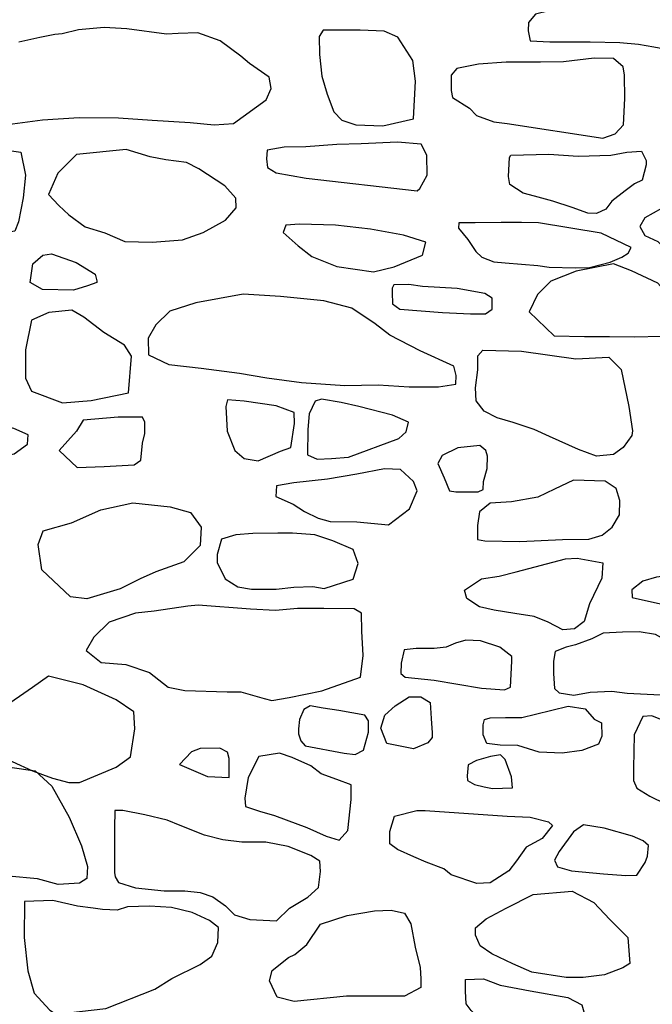
# Model space of a CAD drawing. Extents: x 2132.6 to 2174.6, y 10 to 39.8.
# Drawn here: x 2162.4 to 2162.9, y 24.1 to 25 of the extents above; entities that cross this region are included whole.
import ezdxf

# ---------------------------------------------------------------- set-up
doc = ezdxf.new("R2010")
doc.units = 0
doc.header["$LTSCALE"] = 50
doc.layers.add('ARCHI_STONE', color=113, linetype='Continuous')
doc.layers.add('SU_Z13_G_LOCATION', color=7, linetype='Continuous', lineweight=0)

# ---------------------------------------------------------------- blocks, each defined once
blk = doc.blocks.new('Nave Swall Selev')
at = {"layer": 'ARCHI_STONE', "color": 113, "linetype": 'Continuous'}
for points in [[(2162.9683, 24.961289, -4950.1456), (2162.9705, 24.965195, -4950.1398), (2162.9679, 24.973529, -4950.1298), (2162.9596, 24.982254, -4950.1235), (2162.9414, 24.992932, -4950.111), (2162.9305, 25.000355, -4950.1051), (2162.9166, 25.010903, -4950.103), (2162.8921, 25.010642, -4950.1034), (2162.8708, 25.008819, -4950.1049), (2162.8497, 25.005303, -4950.1075), (2162.8313, 25.001397, -4950.1071), (2162.8182, 24.998271, -4950.1076), (2162.8121, 24.990979, -4950.1097), (2162.8119, 24.983556, -4950.1097), (2162.8136, 24.974962, -4950.1097), (2162.8308, 24.97392, -4950.1096), (2162.866, 24.97392, -4950.1095), (2162.8918, 24.973529, -4950.1112), (2162.9081, 24.971967, -4950.116), (2162.9214, 24.969493, -4950.1201), (2162.9626, 24.96207, -4950.1353), (2162.9683, 24.961289, -4950.1456)], [(2162.7119, 24.906726, -4950.0147), (2162.7135, 24.939672, -4950.0144), (2162.7113, 24.957773, -4950.0136), (2162.698, 24.977957, -4950.011), (2162.6862, 24.983166, -4950.0126), (2162.6652, 24.984077, -4950.0178), (2162.6409, 24.984077, -4950.0255), (2162.633, 24.984077, -4950.0292), (2162.6296, 24.978608, -4950.032), (2162.6298, 24.962851, -4950.0322), (2162.6319, 24.943969, -4950.0299), (2162.6365, 24.928212, -4950.0263), (2162.6422, 24.912846, -4950.0247), (2162.6491, 24.905554, -4950.0247), (2162.6616, 24.901647, -4950.0245), (2162.6849, 24.900736, -4950.0243), (2162.7119, 24.906726, -4950.0147)], [(2162.8878, 24.893573, -4950.0918), (2162.8952, 24.901517, -4950.0899), (2162.8961, 24.924566, -4950.086), (2162.896, 24.94475, -4950.0838), (2162.8947, 24.952043, -4950.0837), (2162.8863, 24.959465, -4950.0837), (2162.8696, 24.959726, -4950.0838), (2162.8427, 24.956601, -4950.084), (2162.8227, 24.95634, -4950.0841), (2162.7928, 24.95634, -4950.0838), (2162.7684, 24.954517, -4950.0829), (2162.7497, 24.95061, -4950.0806), (2162.7448, 24.944881, -4950.0797), (2162.7448, 24.931338, -4950.0797), (2162.7459, 24.925347, -4950.0797), (2162.7606, 24.915972, -4950.0781), (2162.7668, 24.909591, -4950.0788), (2162.7818, 24.903991, -4950.0793), (2162.7935, 24.902559, -4950.0795), (2162.8769, 24.889927, -4950.079), (2162.8878, 24.893573, -4950.0918)], [(2162.3692, 24.877752, -4950.0181), (2162.3733, 24.857697, -4950.0134), (2162.371, 24.837774, -4950.0117), (2162.367, 24.816678, -4950.0112), (2162.3639, 24.808604, -4950.0076), (2162.3554, 24.807302, -4950.0037), (2162.339, 24.81785, -4950.0019), (2162.3203, 24.82983, -4950.0025), (2162.3147, 24.843373, -4950.0042), (2162.3138, 24.859911, -4950.0067), (2162.3138, 24.877621, -4950.0072), (2162.3155, 24.88296, -4950.0072), (2162.3305, 24.883091, -4950.0071), (2162.3692, 24.877752, -4950.0181)], [(2162.4177, 24.875668, -4950.0199), (2162.4014, 24.85926, -4950.0164), (2162.3931, 24.840638, -4950.0089), (2162.4022, 24.831132, -4950.0087), (2162.4111, 24.822798, -4950.0048), (2162.4251, 24.81238, -4949.9979), (2162.4424, 24.807172, -4949.9941), (2162.4598, 24.799749, -4949.9914), (2162.4838, 24.798968, -4949.9907), (2162.5102, 24.801051, -4949.9906), (2162.5282, 24.807562, -4949.9909), (2162.5477, 24.81824, -4949.9948), (2162.557, 24.829179, -4949.997), (2162.5567, 24.837383, -4949.9959), (2162.5471, 24.848322, -4949.996), (2162.5245, 24.863167, -4950.0014), (2162.5137, 24.868636, -4950.0036), (2162.4957, 24.87098, -4950.0057), (2162.4819, 24.873584, -4950.0056), (2162.4609, 24.879835, -4950.0057), (2162.4177, 24.875668, -4950.0199)], [(2162.7173, 24.845912, -4950.0006), (2162.7237, 24.857632, -4949.9996), (2162.7233, 24.875082, -4949.9957), (2162.7184, 24.884718, -4949.9946), (2162.6977, 24.886281, -4949.9947), (2162.6662, 24.884979, -4949.9951), (2162.6449, 24.884328, -4949.9954), (2162.6178, 24.882374, -4949.9954), (2162.5989, 24.881984, -4949.9972), (2162.5842, 24.87951, -4950.0008), (2162.5836, 24.871696, -4950.001), (2162.5845, 24.864143, -4950.001), (2162.592, 24.859586, -4950.0009), (2162.6182, 24.854898, -4950.0015), (2162.715, 24.843959, -4950.0141), (2162.7173, 24.845912, -4950.0006)], [(2162.8555, 24.87417, -4950.0506), (2162.8839, 24.874952, -4950.059), (2162.898, 24.877556, -4950.0658), (2162.9108, 24.878468, -4950.0673), (2162.9149, 24.870394, -4950.0665), (2162.9148, 24.866618, -4950.0653), (2162.9114, 24.853205, -4950.0617), (2162.9047, 24.85008, -4950.0563), (2162.8964, 24.843829, -4950.0516), (2162.885, 24.834974, -4950.0498), (2162.8796, 24.827812, -4950.0495), (2162.8715, 24.824165, -4950.0461), (2162.864, 24.824426, -4950.0443), (2162.8504, 24.829374, -4950.046), (2162.8334, 24.834974, -4950.0459), (2162.8173, 24.839141, -4950.0457), (2162.8075, 24.841876, -4950.0464), (2162.7958, 24.849428, -4950.049), (2162.7948, 24.85646, -4950.0495), (2162.7957, 24.873129, -4950.0495), (2162.7966, 24.874952, -4950.0495), (2162.8299, 24.875994, -4950.0492), (2162.8555, 24.87417, -4950.0506)], [(2162.9725, 24.789136, -4950.0785), (2162.9884, 24.798382, -4950.0805), (2163.0055, 24.812315, -4950.0885), (2163.0162, 24.819868, -4950.0943), (2163.0238, 24.830546, -4950.1008), (2163.024, 24.83849, -4950.1025), (2163.0208, 24.850991, -4950.1025), (2163.016, 24.858674, -4950.1024), (2163.0058, 24.860627, -4950.1013), (2162.9891, 24.860627, -4950.0954), (2162.9655, 24.855679, -4950.0764), (2162.9545, 24.847084, -4950.0669), (2162.9429, 24.837318, -4950.0614), (2162.9355, 24.83263, -4950.0599), (2162.9137, 24.820259, -4950.0565), (2162.9094, 24.812836, -4950.0561), (2162.9136, 24.805023, -4950.0584), (2162.925, 24.799554, -4950.0614), (2162.9348, 24.790438, -4950.0665), (2162.9493, 24.780151, -4950.0683), (2162.9725, 24.789136, -4950.0785)], [(2162.7196, 24.787703, -4949.9982), (2162.7225, 24.799033, -4949.9986), (2162.703, 24.805153, -4949.9984), (2162.6743, 24.810492, -4949.9982), (2162.6436, 24.813878, -4949.9984), (2162.6123, 24.81492, -4949.9988), (2162.6005, 24.814008, -4949.9996), (2162.598, 24.807367, -4949.9998), (2162.611, 24.795777, -4949.9996), (2162.623, 24.786662, -4949.9996), (2162.6449, 24.777937, -4949.9996), (2162.6769, 24.773119, -4949.9993), (2162.695, 24.777676, -4949.9991), (2162.7196, 24.787703, -4949.9982)], [(2162.821, 24.816062, -4950.0069), (2162.8061, 24.816192, -4950.0076), (2162.7884, 24.816192, -4950.0077), (2162.7656, 24.815931, -4950.0079), (2162.7513, 24.815931, -4950.0083), (2162.7511, 24.811244, -4950.0095), (2162.7591, 24.801477, -4950.0093), (2162.7662, 24.790799, -4950.0073), (2162.7714, 24.78585, -4950.006), (2162.7819, 24.781813, -4950.0043), (2162.7917, 24.780902, -4950.0041), (2162.8204, 24.778688, -4950.0043), (2162.8303, 24.777386, -4950.0046), (2162.8533, 24.776605, -4950.0053), (2162.8654, 24.776995, -4950.0056), (2162.8834, 24.781553, -4950.0067), (2162.8935, 24.785981, -4950.0066), (2162.899, 24.789497, -4950.0066), (2162.9018, 24.794445, -4950.0066), (2162.8755, 24.806816, -4950.0067), (2162.821, 24.816062, -4950.0069)], [(2162.3879, 24.757687, -4950.0058), (2162.3771, 24.763938, -4950.0057), (2162.3796, 24.780216, -4950.0069), (2162.3884, 24.787769, -4950.0065), (2162.3958, 24.78881, -4950.0065), (2162.4173, 24.781388, -4950.0062), (2162.4339, 24.77123, -4950.0061), (2162.4355, 24.76524, -4950.0061), (2162.4355, 24.763938, -4950.0061), (2162.4273, 24.761073, -4950.0062), (2162.415, 24.757167, -4950.0063), (2162.3879, 24.757687, -4950.0058)], [(2162.8317, 24.764915, -4949.9865), (2162.82, 24.753455, -4949.9866), (2162.8128, 24.738219, -4949.9865), (2162.8346, 24.717384, -4949.9814), (2162.861, 24.716603, -4949.9732), (2162.8828, 24.716603, -4949.9735), (2162.9043, 24.716472, -4949.9742), (2162.9285, 24.716993, -4949.974), (2162.9313, 24.725979, -4949.9708), (2162.9294, 24.740433, -4949.9664), (2162.9293, 24.751632, -4949.9649), (2162.9293, 24.758273, -4949.965), (2162.9251, 24.763352, -4949.9657), (2162.902, 24.77403, -4949.9736), (2162.8863, 24.78002, -4949.9779), (2162.8538, 24.77377, -4949.9816), (2162.8317, 24.764915, -4949.9865)], [(2162.7372, 24.737698, -4949.966), (2162.7615, 24.736526, -4949.9682), (2162.7747, 24.736526, -4949.9681), (2162.7804, 24.740694, -4949.968), (2162.7804, 24.7502, -4949.9679), (2162.774, 24.754367, -4949.9674), (2162.7499, 24.758534, -4949.9673), (2162.7196, 24.760487, -4949.9674), (2162.7076, 24.76218, -4949.9674), (2162.6947, 24.76192, -4949.9675), (2162.6931, 24.758794, -4949.9675), (2162.6931, 24.755018, -4949.9675), (2162.6934, 24.745251, -4949.9675), (2162.6998, 24.740694, -4949.9675), (2162.7372, 24.737698, -4949.966)], [(2162.681, 24.674411, -4949.9577), (2162.7081, 24.672848, -4949.9587), (2162.7336, 24.672848, -4949.9589), (2162.7486, 24.675192, -4949.9596), (2162.7491, 24.682615, -4949.9598), (2162.7469, 24.690819, -4949.9598), (2162.7177, 24.704101, -4949.9601), (2162.691, 24.717775, -4949.9602), (2162.6784, 24.727671, -4949.9597), (2162.6579, 24.741345, -4949.9602), (2162.6336, 24.747726, -4949.9617), (2162.5957, 24.751762, -4949.9617), (2162.5632, 24.753716, -4949.9623), (2162.5217, 24.746033, -4949.9619), (2162.4991, 24.73874, -4949.9613), (2162.4868, 24.72676, -4949.9623), (2162.4802, 24.71517, -4949.9625), (2162.4806, 24.700585, -4949.9625), (2162.4982, 24.692121, -4949.9624), (2162.5266, 24.689126, -4949.9617), (2162.56, 24.684568, -4949.9607), (2162.5837, 24.680531, -4949.9602), (2162.6139, 24.676625, -4949.96), (2162.652, 24.67402, -4949.9598), (2162.681, 24.674411, -4949.9577)], [(2162.3785, 24.730992, -4949.9868), (2162.3732, 24.704948, -4949.9811), (2162.3732, 24.680466, -4949.9799), (2162.3785, 24.668876, -4949.9746), (2162.4054, 24.658719, -4949.968), (2162.4305, 24.660933, -4949.9627), (2162.4631, 24.667574, -4949.9588), (2162.4657, 24.699479, -4949.9561), (2162.4597, 24.709245, -4949.9561), (2162.4415, 24.720314, -4949.9574), (2162.424, 24.733466, -4949.9619), (2162.4137, 24.739587, -4949.9645), (2162.3936, 24.737764, -4949.9646), (2162.3785, 24.730992, -4949.9868)], [(2162.8536, 24.6972, -4949.9124), (2162.8823, 24.698762, -4949.9175), (2162.8931, 24.687954, -4949.9279), (2162.8997, 24.655659, -4949.936), (2162.9029, 24.634433, -4949.9438), (2162.9024, 24.630396, -4949.9448), (2162.8947, 24.619848, -4949.9446), (2162.8864, 24.613728, -4949.9447), (2162.8714, 24.612295, -4949.9447), (2162.8557, 24.618155, -4949.9457), (2162.8305, 24.629354, -4949.9456), (2162.817, 24.635475, -4949.9449), (2162.7989, 24.641725, -4949.945), (2162.7849, 24.645632, -4949.9441), (2162.7736, 24.651622, -4949.9398), (2162.7665, 24.660607, -4949.9371), (2162.766, 24.671937, -4949.9358), (2162.7678, 24.687693, -4949.9339), (2162.7678, 24.699804, -4949.9319), (2162.7723, 24.704752, -4949.9292), (2162.806, 24.703841, -4949.9231), (2162.8536, 24.6972, -4949.9124)], [(2162.6048, 24.619718, -4949.942), (2162.6078, 24.640814, -4949.9507), (2162.6077, 24.65045, -4949.9586), (2162.5918, 24.65605, -4949.9572), (2162.5639, 24.660217, -4949.9554), (2162.5495, 24.661389, -4949.957), (2162.548, 24.655659, -4949.957), (2162.5492, 24.634042, -4949.957), (2162.5558, 24.617113, -4949.957), (2162.564, 24.610082, -4949.9569), (2162.5761, 24.608128, -4949.9567), (2162.5958, 24.616462, -4949.9566), (2162.6048, 24.619718, -4949.942)], [(2162.6552, 24.611254, -4949.9417), (2162.6989, 24.627661, -4949.9627), (2162.7054, 24.633521, -4949.9641), (2162.7073, 24.641986, -4949.9604), (2162.6935, 24.648106, -4949.96), (2162.6641, 24.655659, -4949.9582), (2162.6488, 24.659045, -4949.9571), (2162.6315, 24.66191, -4949.9575), (2162.626, 24.660217, -4949.9575), (2162.6208, 24.649148, -4949.9575), (2162.6195, 24.635475, -4949.9575), (2162.6193, 24.613467, -4949.9575), (2162.6276, 24.609691, -4949.9575), (2162.6401, 24.610082, -4949.9574), (2162.6552, 24.611254, -4949.9417)], [(2162.375, 24.622778, -4949.9653), (2162.3755, 24.630722, -4949.9651), (2162.3631, 24.636321, -4949.9614), (2162.3428, 24.641921, -4949.9561), (2162.327, 24.644134, -4949.9521), (2162.3119, 24.644395, -4949.9496), (2162.296, 24.648822, -4949.9496), (2162.2818, 24.632935, -4949.9482), (2162.2869, 24.627596, -4949.9485), (2162.3047, 24.624601, -4949.9487), (2162.3183, 24.619392, -4949.9493), (2162.3323, 24.61197, -4949.9502), (2162.3487, 24.611579, -4949.9501), (2162.3632, 24.614184, -4949.95), (2162.375, 24.622778, -4949.9653)], [(2162.4236, 24.643614, -4949.9386), (2162.4176, 24.633977, -4949.9409), (2162.4025, 24.617309, -4949.9355), (2162.4182, 24.602203, -4949.929), (2162.4419, 24.603245, -4949.934), (2162.4681, 24.604677, -4949.9392), (2162.4739, 24.608714, -4949.9417), (2162.4753, 24.62369, -4949.9429), (2162.4774, 24.632154, -4949.9439), (2162.4774, 24.642051, -4949.9437), (2162.4752, 24.646348, -4949.9437), (2162.4541, 24.646348, -4949.9438), (2162.4236, 24.643614, -4949.9386)], [(2162.7506, 24.619588, -4949.9717), (2162.7369, 24.612816, -4949.9695), (2162.7331, 24.605784, -4949.9682), (2162.7385, 24.593413, -4949.9658), (2162.7431, 24.582084, -4949.9657), (2162.7486, 24.581042, -4949.9663), (2162.7646, 24.581042, -4949.968), (2162.7682, 24.581042, -4949.9682), (2162.7726, 24.583256, -4949.9682), (2162.7728, 24.590158, -4949.9681), (2162.776, 24.601487, -4949.9681), (2162.7764, 24.612295, -4949.9681), (2162.7748, 24.617244, -4949.9681), (2162.7696, 24.621671, -4949.9681), (2162.7506, 24.619588, -4949.9717)], [(2162.6899, 24.552393, -4949.9248), (2162.7084, 24.566327, -4949.9272), (2162.7149, 24.581823, -4949.9272), (2162.7117, 24.590158, -4949.9268), (2162.7005, 24.600575, -4949.9248), (2162.6865, 24.601096, -4949.9228), (2162.6623, 24.596408, -4949.9216), (2162.6368, 24.592111, -4949.9218), (2162.6073, 24.588986, -4949.9206), (2162.5921, 24.586251, -4949.9181), (2162.5916, 24.577005, -4949.9199), (2162.6067, 24.570364, -4949.9198), (2162.6167, 24.563983, -4949.9198), (2162.6285, 24.557993, -4949.9199), (2162.6392, 24.555128, -4949.9198), (2162.6623, 24.554868, -4949.9198), (2162.6899, 24.552393, -4949.9248)], [(2162.8513, 24.59133, -4949.9402), (2162.8349, 24.583516, -4949.9404), (2162.8203, 24.576484, -4949.9404), (2162.7973, 24.572317, -4949.941), (2162.7788, 24.571145, -4949.9433), (2162.7693, 24.563723, -4949.9434), (2162.7676, 24.551612, -4949.9425), (2162.7677, 24.539502, -4949.9414), (2162.7741, 24.538199, -4949.9411), (2162.8047, 24.537809, -4949.9432), (2162.8419, 24.539502, -4949.9479), (2162.8648, 24.539762, -4949.9508), (2162.8765, 24.543148, -4949.953), (2162.8851, 24.55018, -4949.9533), (2162.8916, 24.560988, -4949.9532), (2162.8918, 24.57362, -4949.9531), (2162.8888, 24.583907, -4949.9531), (2162.879, 24.590288, -4949.9532), (2162.8513, 24.59133, -4949.9402)], [(2162.3874, 24.513132, -4949.8756), (2162.3841, 24.535139, -4949.8651), (2162.3886, 24.546989, -4949.8551), (2162.4134, 24.554021, -4949.8467), (2162.4389, 24.565481, -4949.8437), (2162.4668, 24.571471, -4949.8438), (2162.4995, 24.567955, -4949.8441), (2162.5171, 24.563137, -4949.844), (2162.5265, 24.550245, -4949.8461), (2162.5256, 24.534228, -4949.8485), (2162.5113, 24.520033, -4949.8555), (2162.4868, 24.511178, -4949.8572), (2162.4733, 24.505058, -4949.8565), (2162.4559, 24.496463, -4949.8553), (2162.4267, 24.487608, -4949.8581), (2162.4125, 24.489301, -4949.8582), (2162.3874, 24.513132, -4949.8756)], [(2162.659, 24.504863, -4949.8915), (2162.6634, 24.518536, -4949.8906), (2162.6592, 24.530647, -4949.8879), (2162.6415, 24.53833, -4949.8817), (2162.6258, 24.543669, -4949.8758), (2162.6061, 24.544971, -4949.8693), (2162.5933, 24.544971, -4949.8673), (2162.5716, 24.54458, -4949.8633), (2162.5568, 24.543669, -4949.8605), (2162.5443, 24.539892, -4949.8612), (2162.5405, 24.526349, -4949.8636), (2162.5405, 24.519317, -4949.8653), (2162.5473, 24.505123, -4949.874), (2162.5585, 24.498091, -4949.8792), (2162.5705, 24.496008, -4949.8826), (2162.5919, 24.496008, -4949.89), (2162.6073, 24.497961, -4949.8961), (2162.6239, 24.498482, -4949.8998), (2162.6338, 24.496789, -4949.8996), (2162.659, 24.504863, -4949.8915)], [(2162.8445, 24.522573, -4949.8794), (2162.8546, 24.523224, -4949.8797), (2162.8769, 24.519057, -4949.8825), (2162.8763, 24.505774, -4949.8853), (2162.8653, 24.483376, -4949.8844), (2162.8608, 24.46788, -4949.8819), (2162.8522, 24.461369, -4949.8813), (2162.842, 24.460718, -4949.8776), (2162.8292, 24.467229, -4949.8723), (2162.817, 24.472307, -4949.8677), (2162.8001, 24.474912, -4949.8673), (2162.7821, 24.477646, -4949.8675), (2162.7693, 24.480772, -4949.8685), (2162.7582, 24.488064, -4949.8701), (2162.7564, 24.495357, -4949.8701), (2162.771, 24.505123, -4949.8701), (2162.7866, 24.507467, -4949.87), (2162.8013, 24.511113, -4949.8699), (2162.8445, 24.522573, -4949.8794)], [(2162.9974, 24.456681, -4949.9303), (2163.011, 24.458504, -4949.93), (2163.0192, 24.481293, -4949.9297), (2163.0241, 24.500696, -4949.9289), (2163.0238, 24.512155, -4949.9246), (2163.014, 24.517103, -4949.9184), (2162.9881, 24.514369, -4949.9171), (2162.9504, 24.510072, -4949.9199), (2162.924, 24.506686, -4949.922), (2162.912, 24.50304, -4949.9232), (2162.9024, 24.495617, -4949.9235), (2162.9027, 24.488715, -4949.9235), (2162.9301, 24.482855, -4949.9232), (2162.9469, 24.475433, -4949.9231), (2162.9644, 24.466708, -4949.923), (2162.9974, 24.456681, -4949.9303)], [(2162.6655, 24.419307, -4949.853), (2162.6679, 24.438189, -4949.8516), (2162.6667, 24.459415, -4949.8516), (2162.6663, 24.475042, -4949.8549), (2162.6599, 24.479079, -4949.8551), (2162.6335, 24.479339, -4949.8573), (2162.6106, 24.479339, -4949.8591), (2162.5913, 24.477516, -4949.8603), (2162.5696, 24.478558, -4949.8577), (2162.5238, 24.482204, -4949.8435), (2162.5147, 24.481293, -4949.8402), (2162.4854, 24.476865, -4949.8407), (2162.4692, 24.475172, -4949.8415), (2162.4462, 24.467359, -4949.8438), (2162.4328, 24.454337, -4949.8443), (2162.426, 24.442617, -4949.8476), (2162.4391, 24.432199, -4949.8527), (2162.4607, 24.430246, -4949.8551), (2162.4815, 24.423344, -4949.8557), (2162.4976, 24.410452, -4949.8558), (2162.5123, 24.407587, -4949.8559), (2162.5493, 24.406546, -4949.8558), (2162.5612, 24.406546, -4949.8555), (2162.5815, 24.400686, -4949.8532), (2162.5882, 24.398993, -4949.8526), (2162.6032, 24.401467, -4949.8538), (2162.6317, 24.407327, -4949.8537), (2162.6655, 24.419307, -4949.853)], [(2162.9597, 24.414229, -4949.9312), (2162.959, 24.426469, -4949.9311), (2162.9489, 24.440012, -4949.9302), (2162.9414, 24.446393, -4949.9294), (2162.923, 24.45642, -4949.9276), (2162.9088, 24.458764, -4949.9264), (2162.8942, 24.458634, -4949.9268), (2162.8774, 24.457592, -4949.9279), (2162.8673, 24.452774, -4949.928), (2162.8531, 24.447565, -4949.9288), (2162.8451, 24.445352, -4949.9295), (2162.8354, 24.441705, -4949.9314), (2162.834, 24.433371, -4949.933), (2162.834, 24.422433, -4949.9338), (2162.8349, 24.40941, -4949.934), (2162.8389, 24.405504, -4949.9341), (2162.8517, 24.40355, -4949.9342), (2162.8659, 24.406285, -4949.9341), (2162.8849, 24.406936, -4949.934), (2162.8982, 24.405243, -4949.9339), (2162.9391, 24.40316, -4949.9335), (2162.9534, 24.404202, -4949.9335), (2162.9597, 24.414229, -4949.9312)], [(2162.7298, 24.416573, -4949.8801), (2162.7712, 24.409801, -4949.8805), (2162.7912, 24.408369, -4949.8804), (2162.7963, 24.410582, -4949.8799), (2162.7977, 24.433371, -4949.8765), (2162.7976, 24.437278, -4949.8746), (2162.787, 24.445482, -4949.8718), (2162.7702, 24.450951, -4949.8736), (2162.7575, 24.451602, -4949.8756), (2162.7483, 24.448867, -4949.8798), (2162.7402, 24.445352, -4949.8821), (2162.7297, 24.44431, -4949.8838), (2162.714, 24.44431, -4949.8848), (2162.7036, 24.443008, -4949.8849), (2162.7011, 24.431418, -4949.8849), (2162.7007, 24.422563, -4949.8849), (2162.7044, 24.419307, -4949.8849), (2162.7298, 24.416573, -4949.8801)], [(2162.4649, 24.349834, -4949.8476), (2162.4685, 24.374316, -4949.8467), (2162.4678, 24.388901, -4949.8441), (2162.4523, 24.399579, -4949.8431), (2162.4236, 24.412601, -4949.8435), (2162.3932, 24.420023, -4949.844), (2162.3793, 24.410257, -4949.8435), (2162.3518, 24.391375, -4949.8415), (2162.3291, 24.372232, -4949.84), (2162.3201, 24.360382, -4949.8397), (2162.3225, 24.352959, -4949.8383), (2162.3445, 24.349313, -4949.8379), (2162.3614, 24.345537, -4949.8374), (2162.3794, 24.337593, -4949.8364), (2162.3968, 24.331082, -4949.8361), (2162.4109, 24.327176, -4949.8366), (2162.4203, 24.327176, -4949.837), (2162.4524, 24.340719, -4949.8372), (2162.4649, 24.349834, -4949.8476)], [(2162.6884, 24.361228, -4949.8491), (2162.6834, 24.374641, -4949.8529), (2162.6869, 24.386231, -4949.8577), (2162.6958, 24.394175, -4949.8601), (2162.708, 24.402118, -4949.8608), (2162.7183, 24.401988, -4949.8619), (2162.7264, 24.397039, -4949.8621), (2162.7273, 24.383236, -4949.862), (2162.728, 24.370604, -4949.862), (2162.728, 24.366698, -4949.862), (2162.7243, 24.36201, -4949.862), (2162.7118, 24.356671, -4949.8621), (2162.6884, 24.361228, -4949.8491)], [(2162.6512, 24.352894, -4949.8448), (2162.6609, 24.351853, -4949.8421), (2162.6682, 24.355499, -4949.8411), (2162.6726, 24.371125, -4949.8411), (2162.6726, 24.381283, -4949.8399), (2162.6692, 24.386101, -4949.8393), (2162.6466, 24.390138, -4949.8399), (2162.633, 24.392091, -4949.8408), (2162.6215, 24.394305, -4949.8425), (2162.6162, 24.391179, -4949.8431), (2162.6122, 24.382194, -4949.8431), (2162.6113, 24.374251, -4949.8431), (2162.6113, 24.369823, -4949.843), (2162.6136, 24.363703, -4949.843), (2162.6173, 24.359275, -4949.843), (2162.6512, 24.352894, -4949.8448)], [(2162.8468, 24.393914, -4949.93), (2162.8617, 24.39157, -4949.9296), (2162.8695, 24.382585, -4949.9294), (2162.8759, 24.379329, -4949.9279), (2162.8762, 24.36787, -4949.9248), (2162.8732, 24.360708, -4949.9195), (2162.8587, 24.355369, -4949.9159), (2162.8414, 24.352894, -4949.9143), (2162.8214, 24.353676, -4949.9057), (2162.8028, 24.359536, -4949.8983), (2162.7875, 24.359796, -4949.8931), (2162.7759, 24.361228, -4949.8935), (2162.7727, 24.369042, -4949.8943), (2162.7727, 24.377636, -4949.8944), (2162.7737, 24.382455, -4949.8945), (2162.7787, 24.383887, -4949.8945), (2162.7921, 24.384017, -4949.8944), (2162.8063, 24.384017, -4949.8943), (2162.8182, 24.387012, -4949.8943), (2162.8468, 24.393914, -4949.93)], [(2162.9654, 24.316563, -4949.934), (2162.9764, 24.333231, -4949.9331), (2162.9786, 24.345472, -4949.9274), (2162.9784, 24.353936, -4949.9237), (2162.9698, 24.360317, -4949.9224), (2162.9491, 24.372037, -4949.9227), (2162.9319, 24.380501, -4949.9223), (2162.9198, 24.38545, -4949.9202), (2162.912, 24.385059, -4949.9209), (2162.9043, 24.369042, -4949.922), (2162.9037, 24.339742, -4949.9257), (2162.9037, 24.329064, -4949.9275), (2162.9067, 24.322423, -4949.9277), (2162.918, 24.315391, -4949.9277), (2162.9316, 24.308749, -4949.9276), (2162.9395, 24.305624, -4949.9278), (2162.951, 24.306145, -4949.9276), (2162.9654, 24.316563, -4949.934)], [(2162.5181, 24.354131, -4949.8477), (2162.5075, 24.342932, -4949.8479), (2162.5321, 24.332645, -4949.8477), (2162.551, 24.331603, -4949.8476), (2162.551, 24.348141, -4949.8476), (2162.5494, 24.353741, -4949.8476), (2162.5429, 24.357257, -4949.8477), (2162.5257, 24.356866, -4949.8478), (2162.5181, 24.354131, -4949.8477)], [(2162.6469, 24.276975, -4949.8497), (2162.6546, 24.285309, -4949.8495), (2162.6574, 24.312526, -4949.8482), (2162.6575, 24.325157, -4949.8472), (2162.6448, 24.329845, -4949.8461), (2162.6311, 24.334794, -4949.8429), (2162.6221, 24.341826, -4949.8431), (2162.6058, 24.349118, -4949.8434), (2162.5948, 24.353025, -4949.8435), (2162.5767, 24.35016, -4949.8437), (2162.5674, 24.331798, -4949.8442), (2162.5646, 24.313567, -4949.845), (2162.5652, 24.306405, -4949.8468), (2162.5775, 24.302238, -4949.8472), (2162.5904, 24.298592, -4949.8485), (2162.6008, 24.294685, -4949.8494), (2162.6186, 24.288044, -4949.8496), (2162.6357, 24.280361, -4949.8495), (2162.6469, 24.276975, -4949.8497)], [(2162.7982, 24.322683, -4949.917), (2162.7972, 24.332319, -4949.9167), (2162.7919, 24.347425, -4949.9158), (2162.7878, 24.351462, -4949.9142), (2162.7789, 24.35016, -4949.9149), (2162.7667, 24.346644, -4949.9154), (2162.7595, 24.342607, -4949.9156), (2162.7585, 24.333231, -4949.9156), (2162.759, 24.328934, -4949.9156), (2162.765, 24.325548, -4949.9155), (2162.7734, 24.323595, -4949.9155), (2162.7806, 24.322162, -4949.9154), (2162.7982, 24.322683, -4949.917)], [(2162.2869, 24.246569, -4949.7499), (2162.2889, 24.265711, -4949.7498), (2162.291, 24.285114, -4949.7496), (2162.3138, 24.314284, -4949.7503), (2162.3273, 24.336682, -4949.7581), (2162.3418, 24.342802, -4949.7638), (2162.3594, 24.340849, -4949.7685), (2162.3816, 24.337463, -4949.7693), (2162.396, 24.324181, -4949.7692), (2162.4114, 24.297094, -4949.7687), (2162.4219, 24.272092, -4949.7674), (2162.4274, 24.254121, -4949.7647), (2162.4268, 24.243573, -4949.7599), (2162.4204, 24.239537, -4949.7563), (2162.4017, 24.238234, -4949.7539), (2162.3837, 24.243183, -4949.7508), (2162.3583, 24.245657, -4949.7469), (2162.3442, 24.246699, -4949.7462), (2162.3162, 24.245657, -4949.7464), (2162.2869, 24.246569, -4949.7499)], [(2162.5921, 24.206656, -4949.8419), (2162.6037, 24.217464, -4949.8419), (2162.6195, 24.2271, -4949.8483), (2162.6288, 24.235695, -4949.8547), (2162.6306, 24.249499, -4949.853), (2162.63, 24.258614, -4949.8499), (2162.6221, 24.263562, -4949.8455), (2162.6024, 24.271376, -4949.8432), (2162.583, 24.275282, -4949.8433), (2162.5621, 24.275152, -4949.8407), (2162.5455, 24.277366, -4949.8344), (2162.5293, 24.281273, -4949.8315), (2162.5082, 24.289737, -4949.8281), (2162.4967, 24.294295, -4949.8246), (2162.4772, 24.299113, -4949.8233), (2162.4582, 24.302889, -4949.8227), (2162.4511, 24.302889, -4949.8183), (2162.4507, 24.287523, -4949.8168), (2162.4507, 24.263172, -4949.8168), (2162.4507, 24.248717, -4949.8158), (2162.4515, 24.245071, -4949.8119), (2162.4543, 24.239992, -4949.8086), (2162.4693, 24.235435, -4949.809), (2162.4943, 24.23283, -4949.812), (2162.5122, 24.2327, -4949.8141), (2162.5257, 24.231268, -4949.8156), (2162.5366, 24.227491, -4949.8152), (2162.5478, 24.219678, -4949.8161), (2162.5557, 24.211734, -4949.816), (2162.5689, 24.207567, -4949.8159), (2162.5921, 24.206656, -4949.8419)], [(2162.7935, 24.297811, -4949.8935), (2162.8135, 24.297029, -4949.8986), (2162.8295, 24.293123, -4949.8995), (2162.833, 24.289867, -4949.8987), (2162.824, 24.278408, -4949.8954), (2162.8101, 24.270855, -4949.8905), (2162.8017, 24.258874, -4949.8864), (2162.7949, 24.25028, -4949.8853), (2162.7787, 24.239862, -4949.8808), (2162.767, 24.239081, -4949.8776), (2162.7448, 24.246764, -4949.8756), (2162.7382, 24.251843, -4949.8753), (2162.7228, 24.257833, -4949.8724), (2162.7122, 24.26239, -4949.8711), (2162.6978, 24.268771, -4949.8723), (2162.6912, 24.27385, -4949.8743), (2162.6912, 24.284528, -4949.8752), (2162.6952, 24.298071, -4949.8758), (2162.7146, 24.302759, -4949.8759), (2162.722, 24.302759, -4949.8758), (2162.7935, 24.297811, -4949.8935)], [(2162.8602, 24.290258, -4949.9129), (2162.8514, 24.284268, -4949.9115), (2162.839, 24.266948, -4949.9055), (2162.8348, 24.259395, -4949.9028), (2162.8374, 24.253796, -4949.9024), (2162.8498, 24.25015, -4949.9036), (2162.8777, 24.247675, -4949.9039), (2162.8971, 24.246243, -4949.9028), (2162.9066, 24.246373, -4949.9027), (2162.9141, 24.257442, -4949.9031), (2162.916, 24.262911, -4949.9032), (2162.917, 24.272418, -4949.9037), (2162.9123, 24.276454, -4949.9039), (2162.903, 24.280491, -4949.9043), (2162.8783, 24.287523, -4949.9046), (2162.8602, 24.290258, -4949.9129)], [(2162.8503, 24.232309, -4949.9019), (2162.8693, 24.222543, -4949.8993), (2162.883, 24.207828, -4949.8962), (2162.8989, 24.191941, -4949.8959), (2162.9006, 24.169412, -4949.8957), (2162.8944, 24.165506, -4949.892), (2162.8784, 24.159385, -4949.8852), (2162.86, 24.157041, -4949.881), (2162.8449, 24.157041, -4949.8786), (2162.8152, 24.16186, -4949.8764), (2162.7986, 24.169022, -4949.87), (2162.7802, 24.177877, -4949.8644), (2162.7699, 24.184779, -4949.863), (2162.766, 24.194154, -4949.8649), (2162.766, 24.200405, -4949.8668), (2162.7751, 24.208349, -4949.867), (2162.7928, 24.217725, -4949.8669), (2162.8161, 24.229575, -4949.8668), (2162.8503, 24.232309, -4949.9019)], [(2162.3722, 24.223389, -4949.786), (2162.372, 24.192136, -4949.7786), (2162.3752, 24.162966, -4949.7738), (2162.3807, 24.143433, -4949.7754), (2162.3945, 24.128588, -4949.7775), (2162.3999, 24.125202, -4949.7776), (2162.4434, 24.12989, -4949.7803), (2162.4861, 24.146949, -4949.7863), (2162.501, 24.156325, -4949.7889), (2162.5255, 24.168436, -4949.7914), (2162.5358, 24.175598, -4949.792), (2162.5411, 24.187709, -4949.7913), (2162.5415, 24.200731, -4949.79), (2162.5338, 24.206981, -4949.7891), (2162.5187, 24.213753, -4949.7883), (2162.5007, 24.218311, -4949.7883), (2162.4813, 24.219352, -4949.7879), (2162.4623, 24.218831, -4949.7874), (2162.4533, 24.215836, -4949.7875), (2162.4403, 24.216357, -4949.7863), (2162.4323, 24.217659, -4949.7858), (2162.4184, 24.219222, -4949.786), (2162.3971, 24.224301, -4949.7861), (2162.3722, 24.223389, -4949.786)], [(2162.6076, 24.136076, -4949.7967), (2162.5928, 24.139982, -4949.797), (2162.5862, 24.154046, -4949.8008), (2162.5884, 24.163292, -4949.8026), (2162.6027, 24.174491, -4949.8029), (2162.6083, 24.177095, -4949.8029), (2162.6186, 24.185951, -4949.8028), (2162.6305, 24.20353, -4949.805), (2162.6539, 24.211083, -4949.8085), (2162.6778, 24.215381, -4949.8098), (2162.6924, 24.215771, -4949.8085), (2162.7038, 24.213297, -4949.8046), (2162.7095, 24.203921, -4949.7988), (2162.7131, 24.183607, -4949.7955), (2162.7175, 24.165766, -4949.7946), (2162.7182, 24.156, -4949.7932), (2162.7183, 24.148447, -4949.7883), (2162.7038, 24.140894, -4949.7831), (2162.6533, 24.140633, -4949.7834), (2162.6076, 24.136076, -4949.7967)], [(2162.8466, 24.139722, -4949.8365), (2162.8588, 24.133081, -4949.8343), (2162.8629, 24.118887, -4949.8304), (2162.8627, 24.108339, -4949.8305), (2162.8485, 24.104953, -4949.8258), (2162.8242, 24.104953, -4949.8203), (2162.8036, 24.104562, -4949.818), (2162.7977, 24.107036, -4949.811), (2162.7797, 24.113547, -4949.8005), (2162.7714, 24.119277, -4949.7936), (2162.7622, 24.128262, -4949.7868), (2162.7577, 24.133992, -4949.7873), (2162.7571, 24.145191, -4949.7881), (2162.7571, 24.155349, -4949.789), (2162.773, 24.155869, -4949.7952), (2162.7874, 24.1504, -4949.7982), (2162.8136, 24.145452, -4949.816), (2162.8466, 24.139722, -4949.8365)]]:
    blk.add_polyline3d(points, close=True, dxfattribs=at)
blk.add_polyline3d([(2162.353, 24.901322, -4950.0289), (2162.388, 24.905879, -4950.0297), (2162.4201, 24.907833, -4950.0289), (2162.4543, 24.907572, -4950.0305), (2162.4838, 24.905619, -4950.0371), (2162.5168, 24.903535, -4950.0424), (2162.5379, 24.901452, -4950.0466), (2162.5548, 24.902754, -4950.0504), (2162.5831, 24.923199, -4950.0471), (2162.5876, 24.933226, -4950.0467), (2162.5859, 24.943253, -4950.0458), (2162.5686, 24.955103, -4950.0418), (2162.561, 24.961484, -4950.0353), (2162.5431, 24.974766, -4950.033), (2162.5236, 24.981929, -4950.032), (2162.5064, 24.981278, -4950.0264), (2162.4963, 24.980626, -4950.0244), (2162.4617, 24.985314, -4950.0246), (2162.4419, 24.986617, -4950.0251), (2162.4195, 24.984403, -4950.0242), (2162.4051, 24.981017, -4950.0265), (2162.3988, 24.980236, -4950.0308), (2162.3858, 24.977762, -4950.0336), (2162.3672, 24.973595, -4950.037)], dxfattribs=at)

msp = doc.modelspace()

# ---------------------------------------------------------------- block references
at = {"layer": 'SU_Z13_G_LOCATION'}
msp.add_blockref('Nave Swall Selev', (0, 0), dxfattribs=at)

doc.saveas('drawing.dxf')
